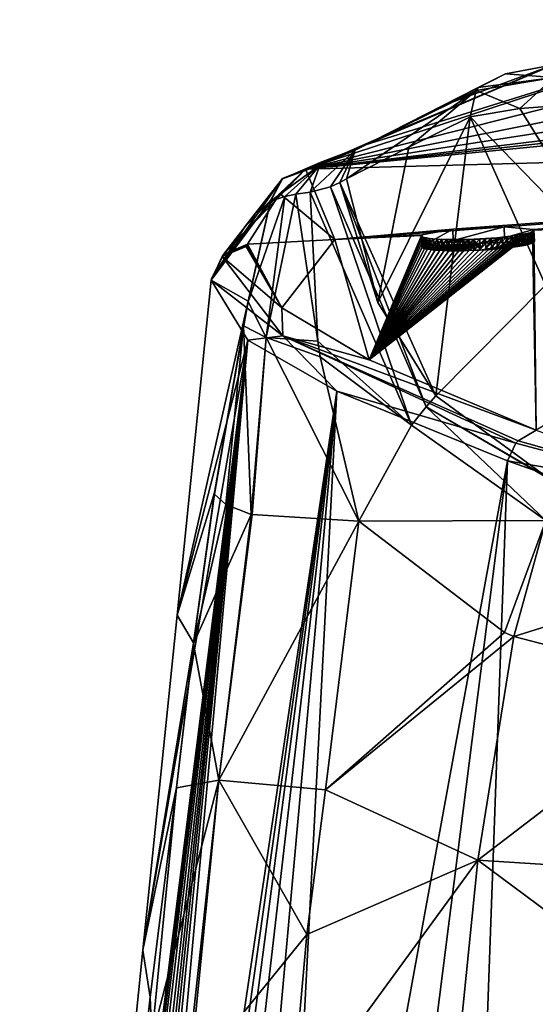
# Model space of a CAD drawing. Units: millimetres. Extents: x -24 to 24, y 2 to 134.
# Drawn here: x -24 to -17, y 121 to 134 of the extents above; entities that cross this region are included whole.
import ezdxf

# ---------------------------------------------------------------- set-up
doc = ezdxf.new("R2010")
doc.units = ezdxf.units.MM
doc.header["$LTSCALE"] = 65.185185
for name, color, linetype in [('101', 7, 'CONTINUOUS'), ('102', 7, 'CONTINUOUS'), ('105', 7, 'CONTINUOUS'), ('108', 7, 'CONTINUOUS'), ('109', 7, 'CONTINUOUS'), ('110', 7, 'CONTINUOUS'), ('111', 7, 'CONTINUOUS'), ('112', 7, 'CONTINUOUS'), ('113', 7, 'CONTINUOUS'), ('122', 7, 'CONTINUOUS'), ('123', 7, 'CONTINUOUS'), ('124', 7, 'CONTINUOUS'), ('125', 7, 'CONTINUOUS'), ('44', 7, 'CONTINUOUS'), ('45', 7, 'CONTINUOUS'), ('52', 7, 'CONTINUOUS'), ('53', 7, 'CONTINUOUS'), ('57', 7, 'CONTINUOUS'), ('60', 7, 'CONTINUOUS'), ('61', 7, 'CONTINUOUS'), ('62', 7, 'CONTINUOUS'), ('63', 7, 'CONTINUOUS'), ('64', 7, 'CONTINUOUS'), ('65', 7, 'CONTINUOUS'), ('88', 7, 'CONTINUOUS'), ('89', 7, 'CONTINUOUS'), ('90', 7, 'CONTINUOUS'), ('91', 7, 'CONTINUOUS')]:
    doc.layers.add(name, color=color, linetype=linetype)

msp = doc.modelspace()

# ---------------------------------------------------------------- linework, layer by layer
at = {"layer": '101', "linetype": 'Continuous'}
for points in [[(-21.058, 130.721, 32.051), (-20.76, 132.07, 34.523), (-21.058, 130.731, 31.995), (-21.058, 130.721, 32.051)], [(-20.76, 132.07, 34.523), (-21.058, 130.721, 32.051), (-20.759, 132.064, 34.576), (-20.76, 132.07, 34.523)], [(-21.121, 130.403, 31.553), (-21.058, 130.731, 31.995), (-21.505, 128.18, 28.804), (-21.121, 130.403, 31.553)], [(-21.121, 130.403, 31.553), (-21.058, 130.721, 32.051), (-21.058, 130.731, 31.995), (-21.121, 130.403, 31.553)], [(-21.507, 128.157, 28.829), (-21.121, 130.403, 31.553), (-21.505, 128.18, 28.804), (-21.507, 128.157, 28.829)]]:
    msp.add_3dface(points, dxfattribs=at)
at = {"layer": '102', "linetype": 'Continuous'}
for points in [[(-21.785, 126.165, 27.271), (-21.507, 128.157, 28.829), (-21.784, 126.178, 27.25), (-21.785, 126.165, 27.271)], [(-21.784, 126.178, 27.25), (-21.507, 128.157, 28.829), (-21.505, 128.18, 28.804), (-21.784, 126.178, 27.25)], [(-21.785, 126.165, 27.271), (-21.784, 126.178, 27.25), (-22.012, 124.25, 26.293), (-21.785, 126.165, 27.271)], [(-22.012, 124.245, 26.307), (-21.785, 126.165, 27.271), (-22.012, 124.25, 26.293), (-22.012, 124.245, 26.307)], [(-22.338, 120.915, 25.542), (-22.012, 124.245, 26.307), (-22.012, 124.25, 26.293), (-22.338, 120.915, 25.542)]]:
    msp.add_3dface(points, dxfattribs=at)
at = {"layer": '105', "linetype": 'Continuous'}
for points in [[(-20.601, 132.36, 34.561), (-20.292, 132.49, 34.543), (-20.6, 132.362, 34.511), (-20.601, 132.36, 34.561)], [(-20.292, 132.49, 34.543), (-20.294, 132.488, 34.498), (-20.6, 132.362, 34.511), (-20.292, 132.49, 34.543)], [(-20.76, 132.07, 34.523), (-20.601, 132.36, 34.561), (-20.6, 132.362, 34.511), (-20.76, 132.07, 34.523)], [(-20.601, 132.36, 34.561), (-20.76, 132.07, 34.523), (-20.759, 132.064, 34.576), (-20.601, 132.36, 34.561)]]:
    msp.add_3dface(points, dxfattribs=at)
at = {"layer": '108', "linetype": 'Continuous'}
for points in [[(-17.256, 131.683, 18.667), (-12.363, 131.875, 18.648), (-17.251, 131.674, 18.576), (-17.256, 131.683, 18.667)], [(-12.363, 131.875, 18.648), (-17.222, 129.013, 4.076), (-17.251, 131.674, 18.576), (-12.363, 131.875, 18.648)], [(-18.742, 131.612, 18.674), (-18.749, 131.603, 18.583), (-19.904, 131.552, 18.68), (-18.742, 131.612, 18.674)], [(-19.904, 131.552, 18.68), (-18.749, 131.603, 18.583), (-19.445, 129.949, 8.372), (-19.904, 131.552, 18.68)], [(-17.268, 131.656, 18.402), (-17.222, 129.013, 4.076), (-19.445, 129.949, 8.372), (-17.268, 131.656, 18.402)], [(-17.292, 131.646, 18.319), (-17.268, 131.656, 18.402), (-19.445, 129.949, 8.372), (-17.292, 131.646, 18.319)], [(-17.325, 131.636, 18.236), (-17.292, 131.646, 18.319), (-19.445, 129.949, 8.372), (-17.325, 131.636, 18.236)], [(-17.367, 131.626, 18.158), (-17.325, 131.636, 18.236), (-19.445, 129.949, 8.372), (-17.367, 131.626, 18.158)], [(-17.416, 131.617, 18.088), (-17.367, 131.626, 18.158), (-19.445, 129.949, 8.372), (-17.416, 131.617, 18.088)], [(-17.473, 131.607, 18.023), (-17.416, 131.617, 18.088), (-19.445, 129.949, 8.372), (-17.473, 131.607, 18.023)], [(-17.536, 131.598, 17.965), (-17.473, 131.607, 18.023), (-19.445, 129.949, 8.372), (-17.536, 131.598, 17.965)], [(-18.749, 131.603, 18.583), (-18.747, 131.594, 18.495), (-19.445, 129.949, 8.372), (-18.749, 131.603, 18.583)], [(-17.605, 131.589, 17.915), (-17.536, 131.598, 17.965), (-19.445, 129.949, 8.372), (-17.605, 131.589, 17.915)], [(-18.747, 131.594, 18.495), (-18.735, 131.586, 18.41), (-19.445, 129.949, 8.372), (-18.747, 131.594, 18.495)], [(-17.673, 131.582, 17.877), (-17.605, 131.589, 17.915), (-19.445, 129.949, 8.372), (-17.673, 131.582, 17.877)], [(-18.735, 131.586, 18.41), (-18.714, 131.578, 18.326), (-19.445, 129.949, 8.372), (-18.735, 131.586, 18.41)], [(-17.747, 131.575, 17.845), (-17.673, 131.582, 17.877), (-19.445, 129.949, 8.372), (-17.747, 131.575, 17.845)], [(-18.714, 131.578, 18.326), (-18.682, 131.572, 18.244), (-19.445, 129.949, 8.372), (-18.714, 131.578, 18.326)], [(-17.822, 131.569, 17.821), (-17.747, 131.575, 17.845), (-19.445, 129.949, 8.372), (-17.822, 131.569, 17.821)], [(-18.682, 131.572, 18.244), (-18.643, 131.565, 18.166), (-19.445, 129.949, 8.372), (-18.682, 131.572, 18.244)], [(-17.897, 131.564, 17.805), (-17.822, 131.569, 17.821), (-19.445, 129.949, 8.372), (-17.897, 131.564, 17.805)], [(-18.643, 131.565, 18.166), (-18.596, 131.56, 18.095), (-19.445, 129.949, 8.372), (-18.643, 131.565, 18.166)], [(-17.973, 131.559, 17.798), (-17.897, 131.564, 17.805), (-19.445, 129.949, 8.372), (-17.973, 131.559, 17.798)], [(-18.596, 131.56, 18.095), (-18.541, 131.556, 18.03), (-19.445, 129.949, 8.372), (-18.596, 131.56, 18.095)], [(-18.05, 131.556, 17.799), (-17.973, 131.559, 17.798), (-19.445, 129.949, 8.372), (-18.05, 131.556, 17.799)], [(-17.255, 131.665, 18.488), (-17.222, 129.013, 4.076), (-17.268, 131.656, 18.402), (-17.255, 131.665, 18.488)], [(-17.251, 131.674, 18.576), (-17.222, 129.013, 4.076), (-17.255, 131.665, 18.488), (-17.251, 131.674, 18.576)], [(-21.082, 131.46, 18.404), (-21.074, 131.475, 18.545), (-20.607, 130.642, 12.239), (-21.082, 131.46, 18.404)], [(-21.074, 131.475, 18.545), (-21.066, 131.489, 18.686), (-20.607, 130.642, 12.239), (-21.074, 131.475, 18.545)], [(-21.066, 131.489, 18.686), (-19.904, 131.552, 18.68), (-20.607, 130.642, 12.239), (-21.066, 131.489, 18.686)], [(-20.607, 130.642, 12.239), (-19.904, 131.552, 18.68), (-19.445, 129.949, 8.372), (-20.607, 130.642, 12.239)], [(-18.125, 131.553, 17.807), (-18.05, 131.556, 17.799), (-19.445, 129.949, 8.372), (-18.125, 131.553, 17.807)], [(-18.541, 131.556, 18.03), (-18.48, 131.553, 17.972), (-19.445, 129.949, 8.372), (-18.541, 131.556, 18.03)], [(-18.2, 131.551, 17.824), (-18.125, 131.553, 17.807), (-19.445, 129.949, 8.372), (-18.2, 131.551, 17.824)], [(-18.48, 131.553, 17.972), (-18.413, 131.551, 17.922), (-19.445, 129.949, 8.372), (-18.48, 131.553, 17.972)], [(-18.274, 131.55, 17.85), (-18.2, 131.551, 17.824), (-19.445, 129.949, 8.372), (-18.274, 131.55, 17.85)], [(-18.413, 131.551, 17.922), (-18.346, 131.55, 17.882), (-19.445, 129.949, 8.372), (-18.413, 131.551, 17.922)], [(-18.346, 131.55, 17.882), (-18.274, 131.55, 17.85), (-19.445, 129.949, 8.372), (-18.346, 131.55, 17.882)]]:
    msp.add_3dface(points, dxfattribs=at)
at = {"layer": '109', "linetype": 'Continuous'}
for points in [[(-20.294, 132.488, 34.498), (0, 133.037, 34.466), (-19.904, 131.552, 18.68), (-20.294, 132.488, 34.498)], [(-19.904, 131.552, 18.68), (0, 133.037, 34.466), (-18.332, 131.689, 19.252), (-19.904, 131.552, 18.68)], [(-18.332, 131.689, 19.252), (0, 133.037, 34.466), (-17.648, 131.721, 19.246), (-18.332, 131.689, 19.252)], [(0, 133.037, 34.466), (-17.256, 131.683, 18.667), (-17.648, 131.721, 19.246), (0, 133.037, 34.466)], [(0, 133.037, 34.466), (-12.363, 131.875, 18.648), (-17.256, 131.683, 18.667), (0, 133.037, 34.466)], [(-20.294, 132.488, 34.498), (-19.904, 131.552, 18.68), (-20.633, 132.164, 26.963), (-20.294, 132.488, 34.498)], [(-19.904, 131.552, 18.68), (-21.066, 131.489, 18.686), (-20.633, 132.164, 26.963), (-19.904, 131.552, 18.68)], [(-18.742, 131.612, 18.674), (-19.904, 131.552, 18.68), (-18.332, 131.689, 19.252), (-18.742, 131.612, 18.674)]]:
    msp.add_3dface(points, dxfattribs=at)
at = {"layer": '110', "linetype": 'Continuous'}
for points in [[(-17.222, 129.013, 4.076), (-14.799, 128.119, 0.944), (-17.462, 128.871, 3.952), (-17.222, 129.013, 4.076)], [(-14.799, 128.119, 0.944), (-17.604, 128.601, 3.922), (-17.491, 128.837, 3.941), (-14.799, 128.119, 0.944)], [(-17.462, 128.871, 3.952), (-14.799, 128.119, 0.944), (-17.491, 128.837, 3.941), (-17.462, 128.871, 3.952)], [(-15.129, 127.722, 0.767), (-17.604, 128.601, 3.922), (-14.799, 128.119, 0.944), (-15.129, 127.722, 0.767)]]:
    msp.add_3dface(points, dxfattribs=at)
at = {"layer": '111', "linetype": 'Continuous'}
for points in [[(-21.082, 131.46, 18.404), (-20.607, 130.642, 12.239), (-21.401, 131.323, 18.437), (-21.082, 131.46, 18.404)], [(-20.595, 130.267, 10.847), (-21.551, 131.011, 18.478), (-21.401, 131.323, 18.437), (-20.595, 130.267, 10.847)], [(-20.607, 130.642, 12.239), (-20.595, 130.267, 10.847), (-21.401, 131.323, 18.437), (-20.607, 130.642, 12.239)], [(-21.063, 130.212, 12.212), (-21.551, 131.011, 18.478), (-20.595, 130.267, 10.847), (-21.063, 130.212, 12.212)], [(-20.607, 130.642, 12.239), (-19.445, 129.949, 8.372), (-20.595, 130.267, 10.847), (-20.607, 130.642, 12.239)], [(-19.876, 129.529, 8.284), (-21.063, 130.212, 12.212), (-20.595, 130.267, 10.847), (-19.876, 129.529, 8.284)], [(-17.491, 128.837, 3.941), (-19.876, 129.529, 8.284), (-20.595, 130.267, 10.847), (-17.491, 128.837, 3.941)], [(-19.445, 129.949, 8.372), (-17.222, 129.013, 4.076), (-20.595, 130.267, 10.847), (-19.445, 129.949, 8.372)], [(-17.222, 129.013, 4.076), (-17.462, 128.871, 3.952), (-20.595, 130.267, 10.847), (-17.222, 129.013, 4.076)], [(-17.462, 128.871, 3.952), (-17.491, 128.837, 3.941), (-20.595, 130.267, 10.847), (-17.462, 128.871, 3.952)], [(-17.604, 128.601, 3.922), (-19.876, 129.529, 8.284), (-17.491, 128.837, 3.941), (-17.604, 128.601, 3.922)]]:
    msp.add_3dface(points, dxfattribs=at)
at = {"layer": '112', "linetype": 'Continuous'}
for points in [[(-21.066, 131.489, 18.686), (-21.074, 131.475, 18.545), (-21.401, 131.323, 18.437), (-21.066, 131.489, 18.686)], [(-21.066, 131.489, 18.686), (-21.401, 131.323, 18.437), (-21.385, 131.352, 18.718), (-21.066, 131.489, 18.686)], [(-21.074, 131.475, 18.545), (-21.082, 131.46, 18.404), (-21.401, 131.323, 18.437), (-21.074, 131.475, 18.545)], [(-21.551, 131.011, 18.478), (-21.543, 131.025, 18.618), (-21.385, 131.352, 18.718), (-21.551, 131.011, 18.478)], [(-21.401, 131.323, 18.437), (-21.551, 131.011, 18.478), (-21.385, 131.352, 18.718), (-21.401, 131.323, 18.437)], [(-21.543, 131.025, 18.618), (-21.535, 131.04, 18.758), (-21.385, 131.352, 18.718), (-21.543, 131.025, 18.618)]]:
    msp.add_3dface(points, dxfattribs=at)
at = {"layer": '113', "linetype": 'Continuous'}
for points in [[(-20.6, 132.362, 34.511), (-20.294, 132.488, 34.498), (-21.385, 131.352, 18.718), (-20.6, 132.362, 34.511)], [(-20.294, 132.488, 34.498), (-20.633, 132.164, 26.963), (-21.385, 131.352, 18.718), (-20.294, 132.488, 34.498)], [(-21.535, 131.04, 18.758), (-21.102, 131.722, 27.013), (-20.6, 132.362, 34.511), (-21.535, 131.04, 18.758)], [(-21.535, 131.04, 18.758), (-20.6, 132.362, 34.511), (-21.385, 131.352, 18.718), (-21.535, 131.04, 18.758)], [(-21.102, 131.722, 27.013), (-20.76, 132.07, 34.523), (-20.6, 132.362, 34.511), (-21.102, 131.722, 27.013)], [(-20.633, 132.164, 26.963), (-21.066, 131.489, 18.686), (-21.385, 131.352, 18.718), (-20.633, 132.164, 26.963)]]:
    msp.add_3dface(points, dxfattribs=at)
at = {"layer": '122', "color": 1, "linetype": 'Continuous'}
for points in [[(-18.749, 131.603, 18.583), (-18.742, 131.612, 18.674), (-18.742, 131.454, 18.598), (-18.749, 131.603, 18.583)], [(-18.747, 131.594, 18.495), (-18.749, 131.603, 18.583), (-18.739, 131.445, 18.51), (-18.747, 131.594, 18.495)], [(-18.739, 131.445, 18.51), (-18.749, 131.603, 18.583), (-18.742, 131.454, 18.598), (-18.739, 131.445, 18.51)], [(-18.735, 131.586, 18.41), (-18.747, 131.594, 18.495), (-18.728, 131.437, 18.425), (-18.735, 131.586, 18.41)], [(-18.728, 131.437, 18.425), (-18.747, 131.594, 18.495), (-18.739, 131.445, 18.51), (-18.728, 131.437, 18.425)], [(-18.742, 131.612, 18.674), (-18.734, 131.463, 18.689), (-18.742, 131.454, 18.598), (-18.742, 131.612, 18.674)], [(-18.714, 131.578, 18.326), (-18.735, 131.586, 18.41), (-18.706, 131.429, 18.341), (-18.714, 131.578, 18.326)], [(-18.706, 131.429, 18.341), (-18.735, 131.586, 18.41), (-18.728, 131.437, 18.425), (-18.706, 131.429, 18.341)], [(-18.682, 131.572, 18.244), (-18.714, 131.578, 18.326), (-18.675, 131.423, 18.259), (-18.682, 131.572, 18.244)], [(-18.675, 131.423, 18.259), (-18.714, 131.578, 18.326), (-18.706, 131.429, 18.341), (-18.675, 131.423, 18.259)], [(-18.643, 131.565, 18.166), (-18.682, 131.572, 18.244), (-18.635, 131.416, 18.182), (-18.643, 131.565, 18.166)], [(-18.635, 131.416, 18.182), (-18.682, 131.572, 18.244), (-18.675, 131.423, 18.259), (-18.635, 131.416, 18.182)], [(-18.596, 131.56, 18.095), (-18.643, 131.565, 18.166), (-18.589, 131.411, 18.111), (-18.596, 131.56, 18.095)], [(-18.589, 131.411, 18.111), (-18.643, 131.565, 18.166), (-18.635, 131.416, 18.182), (-18.589, 131.411, 18.111)], [(-18.541, 131.556, 18.03), (-18.596, 131.56, 18.095), (-18.534, 131.407, 18.046), (-18.541, 131.556, 18.03)], [(-18.534, 131.407, 18.046), (-18.596, 131.56, 18.095), (-18.589, 131.411, 18.111), (-18.534, 131.407, 18.046)], [(-17.973, 131.559, 17.798), (-18.05, 131.556, 17.799), (-17.966, 131.41, 17.814), (-17.973, 131.559, 17.798)], [(-17.897, 131.564, 17.805), (-17.973, 131.559, 17.798), (-17.966, 131.41, 17.814), (-17.897, 131.564, 17.805)], [(-17.89, 131.415, 17.821), (-17.897, 131.564, 17.805), (-17.966, 131.41, 17.814), (-17.89, 131.415, 17.821)], [(-17.822, 131.569, 17.821), (-17.897, 131.564, 17.805), (-17.89, 131.415, 17.821), (-17.822, 131.569, 17.821)], [(-17.815, 131.42, 17.837), (-17.822, 131.569, 17.821), (-17.89, 131.415, 17.821), (-17.815, 131.42, 17.837)], [(-17.747, 131.575, 17.845), (-17.822, 131.569, 17.821), (-17.815, 131.42, 17.837), (-17.747, 131.575, 17.845)], [(-17.739, 131.426, 17.861), (-17.747, 131.575, 17.845), (-17.815, 131.42, 17.837), (-17.739, 131.426, 17.861)], [(-17.673, 131.582, 17.877), (-17.747, 131.575, 17.845), (-17.739, 131.426, 17.861), (-17.673, 131.582, 17.877)], [(-17.666, 131.433, 17.893), (-17.673, 131.582, 17.877), (-17.739, 131.426, 17.861), (-17.666, 131.433, 17.893)], [(-17.605, 131.589, 17.915), (-17.673, 131.582, 17.877), (-17.666, 131.433, 17.893), (-17.605, 131.589, 17.915)], [(-17.598, 131.44, 17.931), (-17.605, 131.589, 17.915), (-17.666, 131.433, 17.893), (-17.598, 131.44, 17.931)], [(-17.536, 131.598, 17.965), (-17.605, 131.589, 17.915), (-17.598, 131.44, 17.931), (-17.536, 131.598, 17.965)], [(-17.529, 131.449, 17.981), (-17.536, 131.598, 17.965), (-17.598, 131.44, 17.931), (-17.529, 131.449, 17.981)], [(-17.473, 131.607, 18.023), (-17.536, 131.598, 17.965), (-17.529, 131.449, 17.981), (-17.473, 131.607, 18.023)], [(-17.466, 131.458, 18.039), (-17.473, 131.607, 18.023), (-17.529, 131.449, 17.981), (-17.466, 131.458, 18.039)], [(-17.416, 131.617, 18.088), (-17.473, 131.607, 18.023), (-17.466, 131.458, 18.039), (-17.416, 131.617, 18.088)], [(-17.409, 131.468, 18.103), (-17.416, 131.617, 18.088), (-17.466, 131.458, 18.039), (-17.409, 131.468, 18.103)], [(-17.367, 131.626, 18.158), (-17.416, 131.617, 18.088), (-17.409, 131.468, 18.103), (-17.367, 131.626, 18.158)], [(-17.36, 131.477, 18.174), (-17.367, 131.626, 18.158), (-17.409, 131.468, 18.103), (-17.36, 131.477, 18.174)], [(-17.325, 131.636, 18.236), (-17.367, 131.626, 18.158), (-17.36, 131.477, 18.174), (-17.325, 131.636, 18.236)], [(-17.318, 131.487, 18.252), (-17.325, 131.636, 18.236), (-17.36, 131.477, 18.174), (-17.318, 131.487, 18.252)], [(-17.292, 131.646, 18.319), (-17.325, 131.636, 18.236), (-17.318, 131.487, 18.252), (-17.292, 131.646, 18.319)], [(-17.285, 131.497, 18.334), (-17.292, 131.646, 18.319), (-17.318, 131.487, 18.252), (-17.285, 131.497, 18.334)], [(-17.268, 131.656, 18.402), (-17.292, 131.646, 18.319), (-17.285, 131.497, 18.334), (-17.268, 131.656, 18.402)], [(-17.261, 131.507, 18.418), (-17.268, 131.656, 18.402), (-17.285, 131.497, 18.334), (-17.261, 131.507, 18.418)], [(-17.255, 131.665, 18.488), (-17.268, 131.656, 18.402), (-17.261, 131.507, 18.418), (-17.255, 131.665, 18.488)], [(-17.248, 131.516, 18.503), (-17.255, 131.665, 18.488), (-17.261, 131.507, 18.418), (-17.248, 131.516, 18.503)], [(-17.256, 131.683, 18.667), (-17.251, 131.674, 18.576), (-17.249, 131.534, 18.682), (-17.256, 131.683, 18.667)], [(-17.251, 131.674, 18.576), (-17.255, 131.665, 18.488), (-17.248, 131.516, 18.503), (-17.251, 131.674, 18.576)], [(-17.249, 131.534, 18.682), (-17.251, 131.674, 18.576), (-17.244, 131.525, 18.591), (-17.249, 131.534, 18.682)], [(-17.244, 131.525, 18.591), (-17.251, 131.674, 18.576), (-17.248, 131.516, 18.503), (-17.244, 131.525, 18.591)], [(-18.48, 131.553, 17.972), (-18.541, 131.556, 18.03), (-18.473, 131.404, 17.988), (-18.48, 131.553, 17.972)], [(-18.473, 131.404, 17.988), (-18.541, 131.556, 18.03), (-18.534, 131.407, 18.046), (-18.473, 131.404, 17.988)], [(-18.413, 131.551, 17.922), (-18.48, 131.553, 17.972), (-18.406, 131.402, 17.938), (-18.413, 131.551, 17.922)], [(-18.406, 131.402, 17.938), (-18.48, 131.553, 17.972), (-18.473, 131.404, 17.988), (-18.406, 131.402, 17.938)], [(-18.346, 131.55, 17.882), (-18.413, 131.551, 17.922), (-18.339, 131.401, 17.899), (-18.346, 131.55, 17.882)], [(-18.339, 131.401, 17.899), (-18.413, 131.551, 17.922), (-18.406, 131.402, 17.938), (-18.339, 131.401, 17.899)], [(-18.274, 131.55, 17.85), (-18.346, 131.55, 17.882), (-18.267, 131.401, 17.866), (-18.274, 131.55, 17.85)], [(-18.267, 131.401, 17.866), (-18.346, 131.55, 17.882), (-18.339, 131.401, 17.899), (-18.267, 131.401, 17.866)], [(-18.2, 131.551, 17.824), (-18.274, 131.55, 17.85), (-18.192, 131.402, 17.84), (-18.2, 131.551, 17.824)], [(-18.192, 131.402, 17.84), (-18.274, 131.55, 17.85), (-18.267, 131.401, 17.866), (-18.192, 131.402, 17.84)], [(-18.125, 131.553, 17.807), (-18.2, 131.551, 17.824), (-18.118, 131.404, 17.823), (-18.125, 131.553, 17.807)], [(-18.118, 131.404, 17.823), (-18.2, 131.551, 17.824), (-18.192, 131.402, 17.84), (-18.118, 131.404, 17.823)], [(-18.05, 131.556, 17.799), (-18.125, 131.553, 17.807), (-18.042, 131.407, 17.815), (-18.05, 131.556, 17.799)], [(-18.042, 131.407, 17.815), (-18.125, 131.553, 17.807), (-18.118, 131.404, 17.823), (-18.042, 131.407, 17.815)], [(-17.966, 131.41, 17.814), (-18.05, 131.556, 17.799), (-18.042, 131.407, 17.815), (-17.966, 131.41, 17.814)]]:
    msp.add_3dface(points, dxfattribs=at)
at = {"layer": '123', "color": 1, "linetype": 'Continuous'}
for points in [[(-18.742, 131.612, 18.674), (-18.332, 131.689, 19.252), (-18.734, 131.463, 18.689), (-18.742, 131.612, 18.674)], [(-18.734, 131.463, 18.689), (-18.332, 131.689, 19.252), (-18.325, 131.539, 19.266), (-18.734, 131.463, 18.689)], [(-18.332, 131.689, 19.252), (-17.648, 131.721, 19.246), (-18.325, 131.539, 19.266), (-18.332, 131.689, 19.252)], [(-18.325, 131.539, 19.266), (-17.648, 131.721, 19.246), (-17.641, 131.572, 19.261), (-18.325, 131.539, 19.266)], [(-17.648, 131.721, 19.246), (-17.256, 131.683, 18.667), (-17.641, 131.572, 19.261), (-17.648, 131.721, 19.246)], [(-17.256, 131.683, 18.667), (-17.249, 131.534, 18.682), (-17.641, 131.572, 19.261), (-17.256, 131.683, 18.667)]]:
    msp.add_3dface(points, dxfattribs=at)
at = {"layer": '124', "color": 1, "linetype": 'Continuous'}
for points in [[(-18.734, 131.463, 18.689), (-18.739, 131.445, 18.51), (-18.742, 131.454, 18.598), (-18.734, 131.463, 18.689)], [(-18.734, 131.463, 18.689), (-18.728, 131.437, 18.425), (-18.739, 131.445, 18.51), (-18.734, 131.463, 18.689)], [(-18.728, 131.437, 18.425), (-18.734, 131.463, 18.689), (-17.992, 131.499, 18.685), (-18.728, 131.437, 18.425)], [(-18.706, 131.429, 18.341), (-18.728, 131.437, 18.425), (-17.992, 131.499, 18.685), (-18.706, 131.429, 18.341)], [(-18.675, 131.423, 18.259), (-18.706, 131.429, 18.341), (-17.992, 131.499, 18.685), (-18.675, 131.423, 18.259)], [(-18.635, 131.416, 18.182), (-18.675, 131.423, 18.259), (-17.992, 131.499, 18.685), (-18.635, 131.416, 18.182)], [(-18.589, 131.411, 18.111), (-18.635, 131.416, 18.182), (-17.992, 131.499, 18.685), (-18.589, 131.411, 18.111)], [(-18.534, 131.407, 18.046), (-18.589, 131.411, 18.111), (-17.992, 131.499, 18.685), (-18.534, 131.407, 18.046)], [(-18.473, 131.404, 17.988), (-18.534, 131.407, 18.046), (-17.992, 131.499, 18.685), (-18.473, 131.404, 17.988)], [(-18.406, 131.402, 17.938), (-18.473, 131.404, 17.988), (-17.992, 131.499, 18.685), (-18.406, 131.402, 17.938)], [(-18.339, 131.401, 17.899), (-18.406, 131.402, 17.938), (-17.992, 131.499, 18.685), (-18.339, 131.401, 17.899)], [(-18.267, 131.401, 17.866), (-18.339, 131.401, 17.899), (-17.992, 131.499, 18.685), (-18.267, 131.401, 17.866)], [(-18.192, 131.402, 17.84), (-18.267, 131.401, 17.866), (-17.992, 131.499, 18.685), (-18.192, 131.402, 17.84)], [(-18.118, 131.404, 17.823), (-18.192, 131.402, 17.84), (-17.992, 131.499, 18.685), (-18.118, 131.404, 17.823)], [(-18.042, 131.407, 17.815), (-18.118, 131.404, 17.823), (-17.992, 131.499, 18.685), (-18.042, 131.407, 17.815)], [(-17.966, 131.41, 17.814), (-18.042, 131.407, 17.815), (-17.992, 131.499, 18.685), (-17.966, 131.41, 17.814)], [(-17.249, 131.534, 18.682), (-17.966, 131.41, 17.814), (-17.992, 131.499, 18.685), (-17.249, 131.534, 18.682)], [(-17.249, 131.534, 18.682), (-17.89, 131.415, 17.821), (-17.966, 131.41, 17.814), (-17.249, 131.534, 18.682)], [(-17.249, 131.534, 18.682), (-17.815, 131.42, 17.837), (-17.89, 131.415, 17.821), (-17.249, 131.534, 18.682)], [(-17.249, 131.534, 18.682), (-17.739, 131.426, 17.861), (-17.815, 131.42, 17.837), (-17.249, 131.534, 18.682)], [(-17.249, 131.534, 18.682), (-17.666, 131.433, 17.893), (-17.739, 131.426, 17.861), (-17.249, 131.534, 18.682)], [(-17.249, 131.534, 18.682), (-17.598, 131.44, 17.931), (-17.666, 131.433, 17.893), (-17.249, 131.534, 18.682)], [(-17.249, 131.534, 18.682), (-17.529, 131.449, 17.981), (-17.598, 131.44, 17.931), (-17.249, 131.534, 18.682)], [(-17.249, 131.534, 18.682), (-17.466, 131.458, 18.039), (-17.529, 131.449, 17.981), (-17.249, 131.534, 18.682)], [(-17.249, 131.534, 18.682), (-17.409, 131.468, 18.103), (-17.466, 131.458, 18.039), (-17.249, 131.534, 18.682)], [(-17.249, 131.534, 18.682), (-17.36, 131.477, 18.174), (-17.409, 131.468, 18.103), (-17.249, 131.534, 18.682)], [(-17.249, 131.534, 18.682), (-17.318, 131.487, 18.252), (-17.36, 131.477, 18.174), (-17.249, 131.534, 18.682)], [(-17.249, 131.534, 18.682), (-17.285, 131.497, 18.334), (-17.318, 131.487, 18.252), (-17.249, 131.534, 18.682)], [(-17.249, 131.534, 18.682), (-17.261, 131.507, 18.418), (-17.285, 131.497, 18.334), (-17.249, 131.534, 18.682)], [(-17.249, 131.534, 18.682), (-17.248, 131.516, 18.503), (-17.261, 131.507, 18.418), (-17.249, 131.534, 18.682)], [(-17.249, 131.534, 18.682), (-17.244, 131.525, 18.591), (-17.248, 131.516, 18.503), (-17.249, 131.534, 18.682)]]:
    msp.add_3dface(points, dxfattribs=at)
at = {"layer": '125', "color": 1, "linetype": 'Continuous'}
for points in [[(-18.325, 131.539, 19.266), (-17.641, 131.572, 19.261), (-17.992, 131.499, 18.685), (-18.325, 131.539, 19.266)], [(-17.641, 131.572, 19.261), (-17.249, 131.534, 18.682), (-17.992, 131.499, 18.685), (-17.641, 131.572, 19.261)], [(-18.734, 131.463, 18.689), (-18.325, 131.539, 19.266), (-17.992, 131.499, 18.685), (-18.734, 131.463, 18.689)]]:
    msp.add_3dface(points, dxfattribs=at)
at = {"layer": '44', "linetype": 'Continuous'}
for points in [[(-21.551, 131.011, 18.478), (-21.063, 130.212, 12.212), (-22.004, 126.547, 17.851), (-21.551, 131.011, 18.478)], [(-24.095, 105.992, 14.962), (-21.063, 130.212, 12.212), (-24.099, 106.089, 14.27), (-24.095, 105.992, 14.962)], [(-24.099, 106.089, 14.27), (-21.063, 130.212, 12.212), (-24.083, 106.174, 13.669), (-24.099, 106.089, 14.27)], [(-22.458, 122.084, 17.223), (-21.063, 130.212, 12.212), (-24.095, 105.992, 14.962), (-22.458, 122.084, 17.223)], [(-24.083, 106.174, 13.669), (-21.063, 130.212, 12.212), (-24.049, 106.258, 13.071), (-24.083, 106.174, 13.669)], [(-24.049, 106.258, 13.071), (-21.063, 130.212, 12.212), (-23.994, 106.368, 12.462), (-24.049, 106.258, 13.071)], [(-23.994, 106.368, 12.462), (-21.063, 130.212, 12.212), (-23.913, 106.522, 11.841), (-23.994, 106.368, 12.462)], [(-23.913, 106.522, 11.841), (-21.063, 130.212, 12.212), (-23.79, 106.75, 11.134), (-23.913, 106.522, 11.841)], [(-23.79, 106.75, 11.134), (-21.063, 130.212, 12.212), (-23.642, 107.022, 10.464), (-23.79, 106.75, 11.134)], [(-23.642, 107.022, 10.464), (-21.063, 130.212, 12.212), (-23.513, 107.26, 9.971), (-23.642, 107.022, 10.464)], [(-23.513, 107.26, 9.971), (-21.063, 130.212, 12.212), (-23.401, 107.469, 9.589), (-23.513, 107.26, 9.971)], [(-23.401, 107.469, 9.589), (-21.063, 130.212, 12.212), (-23.274, 107.706, 9.197), (-23.401, 107.469, 9.589)], [(-23.274, 107.706, 9.197), (-21.063, 130.212, 12.212), (-23.084, 108.045, 8.663), (-23.274, 107.706, 9.197)], [(-21.063, 130.212, 12.212), (-19.876, 129.529, 8.284), (-23.084, 108.045, 8.663), (-21.063, 130.212, 12.212)], [(-22.004, 126.547, 17.851), (-21.063, 130.212, 12.212), (-22.458, 122.084, 17.223), (-22.004, 126.547, 17.851)], [(-23.084, 108.045, 8.663), (-19.876, 129.529, 8.284), (-22.863, 108.407, 8.095), (-23.084, 108.045, 8.663)], [(-22.863, 108.407, 8.095), (-19.876, 129.529, 8.284), (-22.599, 108.802, 7.473), (-22.863, 108.407, 8.095)], [(-22.599, 108.802, 7.473), (-19.876, 129.529, 8.284), (-22.207, 109.333, 6.637), (-22.599, 108.802, 7.473)], [(-22.207, 109.333, 6.637), (-19.876, 129.529, 8.284), (-21.641, 110.012, 5.569), (-22.207, 109.333, 6.637)], [(-21.641, 110.012, 5.569), (-19.876, 129.529, 8.284), (-20.846, 110.839, 4.268), (-21.641, 110.012, 5.569)], [(-19.876, 129.529, 8.284), (-17.604, 128.601, 3.922), (-20.846, 110.839, 4.268), (-19.876, 129.529, 8.284)], [(-20.846, 110.839, 4.268), (-17.604, 128.601, 3.922), (-19.731, 111.827, 2.713), (-20.846, 110.839, 4.268)], [(-19.731, 111.827, 2.713), (-17.604, 128.601, 3.922), (-18.166, 112.984, 0.893), (-19.731, 111.827, 2.713)], [(-17.604, 128.601, 3.922), (-15.129, 127.722, 0.767), (-18.166, 112.984, 0.893), (-17.604, 128.601, 3.922)], [(-18.166, 112.984, 0.893), (-15.129, 127.722, 0.767), (-15.89, 114.333, -1.231), (-18.166, 112.984, 0.893)]]:
    msp.add_3dface(points, dxfattribs=at)
at = {"layer": '45', "linetype": 'Continuous'}
for points in [[(-2.097, 134.473, 97.987), (0, 134.479, 98.007), (-20.294, 132.488, 34.498), (-2.097, 134.473, 97.987)], [(-20.294, 132.488, 34.498), (0, 134.479, 98.007), (0, 133.037, 34.466), (-20.294, 132.488, 34.498)], [(-4.016, 134.456, 97.932), (-2.097, 134.473, 97.987), (-20.294, 132.488, 34.498), (-4.016, 134.456, 97.932)], [(-8.138, 134.376, 97.332), (-4.016, 134.456, 97.932), (-20.294, 132.488, 34.498), (-8.138, 134.376, 97.332)], [(-11.339, 134.263, 96.03), (-8.138, 134.376, 97.332), (-20.294, 132.488, 34.498), (-11.339, 134.263, 96.03)], [(-13.789, 134.139, 94.181), (-11.339, 134.263, 96.03), (-20.294, 132.488, 34.498), (-13.789, 134.139, 94.181)], [(-15.66, 134.01, 91.754), (-13.789, 134.139, 94.181), (-20.294, 132.488, 34.498), (-15.66, 134.01, 91.754)], [(-19.492, 132.811, 46.827), (-15.66, 134.01, 91.754), (-20.294, 132.488, 34.498), (-19.492, 132.811, 46.827)], [(-16.989, 133.88, 88.58), (-15.66, 134.01, 91.754), (-19.492, 132.811, 46.827), (-16.989, 133.88, 88.58)], [(-19.275, 132.917, 50.992), (-16.989, 133.88, 88.58), (-19.492, 132.811, 46.827), (-19.275, 132.917, 50.992)], [(-19.275, 132.917, 50.992), (-18.445, 133.342, 67.912), (-16.989, 133.88, 88.58), (-19.275, 132.917, 50.992)], [(-17.631, 133.758, 84.481), (-16.989, 133.88, 88.58), (-18.445, 133.342, 67.912), (-17.631, 133.758, 84.481)], [(-19.761, 132.704, 42.758), (-19.492, 132.811, 46.827), (-20.294, 132.488, 34.498), (-19.761, 132.704, 42.758)], [(-20.097, 132.577, 37.948), (-19.761, 132.704, 42.758), (-20.294, 132.488, 34.498), (-20.097, 132.577, 37.948)], [(-20.292, 132.49, 34.543), (-20.097, 132.577, 37.948), (-20.294, 132.488, 34.498), (-20.292, 132.49, 34.543)]]:
    msp.add_3dface(points, dxfattribs=at)
at = {"layer": '52', "linetype": 'Continuous'}
for points in [[(-22.458, 122.084, 17.223), (-24.095, 105.992, 14.962), (-22.361, 121.457, 21.685), (-22.458, 122.084, 17.223)], [(-24.095, 105.992, 14.962), (-22.338, 120.915, 25.542), (-22.361, 121.457, 21.685), (-24.095, 105.992, 14.962)]]:
    msp.add_3dface(points, dxfattribs=at)
at = {"layer": '53', "linetype": 'Continuous'}
for points in [[(-18.558, 129.469, 51.094), (-18.102, 133.186, 84.518), (-19.329, 130.712, 51.065), (-18.558, 129.469, 51.094)], [(-19.329, 130.712, 51.065), (-18.102, 133.186, 84.518), (-18.916, 132.779, 67.949), (-19.329, 130.712, 51.065)], [(-17.095, 130.945, 84.569), (-18.102, 133.186, 84.518), (-18.558, 129.469, 51.094), (-17.095, 130.945, 84.569)], [(-19.745, 132.359, 51.028), (-19.329, 130.712, 51.065), (-18.916, 132.779, 67.949), (-19.745, 132.359, 51.028)], [(-17.037, 128.355, 51.119), (-17.095, 130.945, 84.569), (-18.558, 129.469, 51.094), (-17.037, 128.355, 51.119)]]:
    msp.add_3dface(points, dxfattribs=at)
at = {"layer": '57', "linetype": 'Continuous'}
for points in [[(-17.44, 133.296, 88.729), (-16.086, 131.108, 89.356), (-16.058, 133.4, 92.015), (-17.44, 133.296, 88.729)], [(-18.102, 133.186, 84.518), (-16.086, 131.108, 89.356), (-17.44, 133.296, 88.729), (-18.102, 133.186, 84.518)], [(-18.102, 133.186, 84.518), (-17.095, 130.945, 84.569), (-16.086, 131.108, 89.356), (-18.102, 133.186, 84.518)]]:
    msp.add_3dface(points, dxfattribs=at)
at = {"layer": '60', "linetype": 'Continuous'}
for points in [[(-21.058, 130.721, 32.051), (-20.818, 130.245, 35.797), (-20.567, 132.122, 37.99), (-21.058, 130.721, 32.051)], [(-20.759, 132.064, 34.576), (-21.058, 130.721, 32.051), (-20.567, 132.122, 37.99), (-20.759, 132.064, 34.576)], [(-20.818, 130.245, 35.797), (-20.129, 130.197, 40.724), (-20.422, 132.153, 40.182), (-20.818, 130.245, 35.797)], [(-20.567, 132.122, 37.99), (-20.818, 130.245, 35.797), (-20.422, 132.153, 40.182), (-20.567, 132.122, 37.99)], [(-20.129, 130.197, 40.724), (-20.233, 132.183, 42.806), (-20.422, 132.153, 40.182), (-20.129, 130.197, 40.724)], [(-21.121, 130.403, 31.553), (-20.818, 130.245, 35.797), (-21.058, 130.721, 32.051), (-21.121, 130.403, 31.553)], [(-21.355, 128.02, 31.028), (-21.121, 130.403, 31.553), (-21.507, 128.157, 28.829), (-21.355, 128.02, 31.028)], [(-21.016, 127.889, 33.392), (-21.121, 130.403, 31.553), (-21.355, 128.02, 31.028), (-21.016, 127.889, 33.392)], [(-20.818, 130.245, 35.797), (-21.121, 130.403, 31.553), (-21.016, 127.889, 33.392), (-20.818, 130.245, 35.797)], [(-21.003, 127.886, 33.463), (-20.818, 130.245, 35.797), (-21.016, 127.889, 33.392), (-21.003, 127.886, 33.463)], [(-19.583, 127.801, 38.824), (-20.818, 130.245, 35.797), (-21.003, 127.886, 33.463), (-19.583, 127.801, 38.824)], [(-20.129, 130.197, 40.724), (-20.818, 130.245, 35.797), (-20.097, 129.99, 40.53), (-20.129, 130.197, 40.724)], [(-20.097, 129.99, 40.53), (-20.818, 130.245, 35.797), (-19.583, 127.801, 38.824), (-20.097, 129.99, 40.53)]]:
    msp.add_3dface(points, dxfattribs=at)
at = {"layer": '61', "linetype": 'Continuous'}
for points in [[(-19.329, 130.712, 51.065), (-19.745, 132.359, 51.028), (-19.837, 132.309, 49.15), (-19.329, 130.712, 51.065)], [(-20.233, 132.183, 42.806), (-18.883, 129.079, 44.557), (-19.961, 132.254, 46.869), (-20.233, 132.183, 42.806)], [(-19.961, 132.254, 46.869), (-18.688, 129.323, 47.689), (-19.837, 132.309, 49.15), (-19.961, 132.254, 46.869)], [(-18.883, 129.079, 44.557), (-18.688, 129.323, 47.689), (-19.961, 132.254, 46.869), (-18.883, 129.079, 44.557)], [(-18.558, 129.469, 51.094), (-19.329, 130.712, 51.065), (-19.837, 132.309, 49.15), (-18.558, 129.469, 51.094)], [(-18.688, 129.323, 47.689), (-18.558, 129.469, 51.094), (-19.837, 132.309, 49.15), (-18.688, 129.323, 47.689)], [(-20.233, 132.183, 42.806), (-20.129, 130.197, 40.724), (-18.883, 129.079, 44.557), (-20.233, 132.183, 42.806)], [(-20.129, 130.197, 40.724), (-20.097, 129.99, 40.53), (-18.883, 129.079, 44.557), (-20.129, 130.197, 40.724)], [(-20.097, 129.99, 40.53), (-19.583, 127.801, 38.824), (-18.883, 129.079, 44.557), (-20.097, 129.99, 40.53)]]:
    msp.add_3dface(points, dxfattribs=at)
at = {"layer": '62', "linetype": 'Continuous'}
for points in [[(-17.037, 128.355, 51.119), (-18.558, 129.469, 51.094), (-18.688, 129.323, 47.689), (-17.037, 128.355, 51.119)], [(-18.688, 129.323, 47.689), (-18.883, 129.079, 44.557), (-17.093, 127.807, 45.949), (-18.688, 129.323, 47.689)], [(-16.995, 128.336, 51.119), (-17.037, 128.355, 51.119), (-18.688, 129.323, 47.689), (-16.995, 128.336, 51.119)], [(-16.995, 128.336, 51.119), (-18.688, 129.323, 47.689), (-17.093, 127.807, 45.949), (-16.995, 128.336, 51.119)], [(-18.883, 129.079, 44.557), (-19.583, 127.801, 38.824), (-17.093, 127.807, 45.949), (-18.883, 129.079, 44.557)], [(-17.093, 127.807, 45.949), (-19.583, 127.801, 38.824), (-17.642, 126.315, 40.797), (-17.093, 127.807, 45.949)], [(-17.519, 126.261, 40.889), (-17.093, 127.807, 45.949), (-17.642, 126.315, 40.797), (-17.519, 126.261, 40.889)], [(-14.863, 127.093, 45.933), (-17.093, 127.807, 45.949), (-17.519, 126.261, 40.889), (-14.863, 127.093, 45.933)], [(-14.969, 125.599, 42.304), (-14.863, 127.093, 45.933), (-17.519, 126.261, 40.889), (-14.969, 125.599, 42.304)]]:
    msp.add_3dface(points, dxfattribs=at)
at = {"layer": '63', "linetype": 'Continuous'}
for points in [[(-17.642, 126.315, 40.797), (-19.583, 127.801, 38.824), (-20.027, 124.22, 34.655), (-17.642, 126.315, 40.797)], [(-17.519, 126.261, 40.889), (-17.642, 126.315, 40.797), (-20.027, 124.22, 34.655), (-17.519, 126.261, 40.889)], [(-17.996, 123.283, 37.555), (-17.519, 126.261, 40.889), (-20.027, 124.22, 34.655), (-17.996, 123.283, 37.555)], [(-14.969, 125.599, 42.304), (-17.519, 126.261, 40.889), (-17.996, 123.283, 37.555), (-14.969, 125.599, 42.304)], [(-15.148, 123.1, 40.102), (-14.969, 125.599, 42.304), (-17.996, 123.283, 37.555), (-15.148, 123.1, 40.102)], [(-20.275, 122.293, 33.596), (-17.996, 123.283, 37.555), (-20.027, 124.22, 34.655), (-20.275, 122.293, 33.596)], [(-20.495, 119.863, 33.025), (-18.388, 119.42, 36.18), (-17.996, 123.283, 37.555), (-20.495, 119.863, 33.025)], [(-20.495, 119.863, 33.025), (-17.996, 123.283, 37.555), (-20.275, 122.293, 33.596), (-20.495, 119.863, 33.025)], [(-18.388, 119.42, 36.18), (-15.286, 121.269, 39.38), (-17.996, 123.283, 37.555), (-18.388, 119.42, 36.18)], [(-15.286, 121.269, 39.38), (-15.148, 123.1, 40.102), (-17.996, 123.283, 37.555), (-15.286, 121.269, 39.38)]]:
    msp.add_3dface(points, dxfattribs=at)
at = {"layer": '64', "linetype": 'Continuous'}
for points in [[(-21.355, 128.02, 31.028), (-21.507, 128.157, 28.829), (-21.785, 126.165, 27.271), (-21.355, 128.02, 31.028)], [(-21.016, 127.889, 33.392), (-21.355, 128.02, 31.028), (-21.785, 126.165, 27.271), (-21.016, 127.889, 33.392)], [(-21.449, 124.348, 30.511), (-21.016, 127.889, 33.392), (-21.785, 126.165, 27.271), (-21.449, 124.348, 30.511)], [(-21.003, 127.886, 33.463), (-21.016, 127.889, 33.392), (-21.449, 124.348, 30.511), (-21.003, 127.886, 33.463)], [(-19.583, 127.801, 38.824), (-21.003, 127.886, 33.463), (-21.449, 124.348, 30.511), (-19.583, 127.801, 38.824)], [(-20.027, 124.22, 34.655), (-19.583, 127.801, 38.824), (-21.449, 124.348, 30.511), (-20.027, 124.22, 34.655)], [(-22.012, 124.245, 26.307), (-21.449, 124.348, 30.511), (-21.785, 126.165, 27.271), (-22.012, 124.245, 26.307)], [(-22.338, 120.915, 25.542), (-21.877, 120.381, 29.342), (-21.449, 124.348, 30.511), (-22.338, 120.915, 25.542)], [(-22.338, 120.915, 25.542), (-21.449, 124.348, 30.511), (-22.012, 124.245, 26.307), (-22.338, 120.915, 25.542)], [(-21.877, 120.381, 29.342), (-21.841, 120.36, 29.489), (-21.449, 124.348, 30.511), (-21.877, 120.381, 29.342)], [(-21.841, 120.36, 29.489), (-20.275, 122.293, 33.596), (-21.449, 124.348, 30.511), (-21.841, 120.36, 29.489)], [(-20.275, 122.293, 33.596), (-20.027, 124.22, 34.655), (-21.449, 124.348, 30.511), (-20.275, 122.293, 33.596)], [(-21.841, 120.36, 29.489), (-20.495, 119.863, 33.025), (-20.275, 122.293, 33.596), (-21.841, 120.36, 29.489)]]:
    msp.add_3dface(points, dxfattribs=at)
at = {"layer": '65', "linetype": 'Continuous'}
for points in [[(-21.543, 131.025, 18.618), (-21.551, 131.011, 18.478), (-20.76, 132.07, 34.523), (-21.543, 131.025, 18.618)], [(-20.76, 132.07, 34.523), (-21.551, 131.011, 18.478), (-21.058, 130.731, 31.995), (-20.76, 132.07, 34.523)], [(-21.535, 131.04, 18.758), (-21.543, 131.025, 18.618), (-20.76, 132.07, 34.523), (-21.535, 131.04, 18.758)], [(-21.102, 131.722, 27.013), (-21.535, 131.04, 18.758), (-20.76, 132.07, 34.523), (-21.102, 131.722, 27.013)], [(-21.551, 131.011, 18.478), (-22.004, 126.547, 17.851), (-21.058, 130.731, 31.995), (-21.551, 131.011, 18.478)], [(-21.058, 130.731, 31.995), (-22.004, 126.547, 17.851), (-21.505, 128.18, 28.804), (-21.058, 130.731, 31.995)], [(-21.505, 128.18, 28.804), (-22.004, 126.547, 17.851), (-21.784, 126.178, 27.25), (-21.505, 128.18, 28.804)], [(-22.004, 126.547, 17.851), (-22.458, 122.084, 17.223), (-21.784, 126.178, 27.25), (-22.004, 126.547, 17.851)], [(-21.784, 126.178, 27.25), (-22.458, 122.084, 17.223), (-22.012, 124.25, 26.293), (-21.784, 126.178, 27.25)], [(-22.458, 122.084, 17.223), (-22.361, 121.457, 21.685), (-22.012, 124.25, 26.293), (-22.458, 122.084, 17.223)], [(-22.361, 121.457, 21.685), (-22.338, 120.915, 25.542), (-22.012, 124.25, 26.293), (-22.361, 121.457, 21.685)]]:
    msp.add_3dface(points, dxfattribs=at)
at = {"layer": '88', "linetype": 'Continuous'}
for points in [[(-19.761, 132.704, 42.758), (-20.097, 132.577, 37.948), (-20.601, 132.36, 34.561), (-19.761, 132.704, 42.758)], [(-20.104, 132.541, 42.787), (-19.761, 132.704, 42.758), (-20.601, 132.36, 34.561), (-20.104, 132.541, 42.787)], [(-20.759, 132.064, 34.576), (-20.567, 132.122, 37.99), (-20.104, 132.541, 42.787), (-20.759, 132.064, 34.576)], [(-20.759, 132.064, 34.576), (-20.104, 132.541, 42.787), (-20.601, 132.36, 34.561), (-20.759, 132.064, 34.576)], [(-20.097, 132.577, 37.948), (-20.292, 132.49, 34.543), (-20.601, 132.36, 34.561), (-20.097, 132.577, 37.948)], [(-20.567, 132.122, 37.99), (-20.422, 132.153, 40.182), (-20.104, 132.541, 42.787), (-20.567, 132.122, 37.99)], [(-20.422, 132.153, 40.182), (-20.233, 132.183, 42.806), (-20.104, 132.541, 42.787), (-20.422, 132.153, 40.182)]]:
    msp.add_3dface(points, dxfattribs=at)
at = {"layer": '89', "linetype": 'Continuous'}
for points in [[(-19.275, 132.917, 50.992), (-19.492, 132.811, 46.827), (-19.761, 132.704, 42.758), (-19.275, 132.917, 50.992)], [(-19.275, 132.917, 50.992), (-19.761, 132.704, 42.758), (-19.631, 132.74, 51.013), (-19.275, 132.917, 50.992)], [(-20.233, 132.183, 42.806), (-19.961, 132.254, 46.869), (-19.631, 132.74, 51.013), (-20.233, 132.183, 42.806)], [(-20.104, 132.541, 42.787), (-20.233, 132.183, 42.806), (-19.631, 132.74, 51.013), (-20.104, 132.541, 42.787)], [(-19.761, 132.704, 42.758), (-20.104, 132.541, 42.787), (-19.631, 132.74, 51.013), (-19.761, 132.704, 42.758)], [(-19.961, 132.254, 46.869), (-19.837, 132.309, 49.15), (-19.631, 132.74, 51.013), (-19.961, 132.254, 46.869)], [(-19.837, 132.309, 49.15), (-19.745, 132.359, 51.028), (-19.631, 132.74, 51.013), (-19.837, 132.309, 49.15)]]:
    msp.add_3dface(points, dxfattribs=at)
at = {"layer": '90', "linetype": 'Continuous'}
for points in [[(-17.631, 133.758, 84.481), (-18.445, 133.342, 67.912), (-17.993, 133.576, 84.503), (-17.631, 133.758, 84.481)], [(-19.745, 132.359, 51.028), (-18.916, 132.779, 67.949), (-18.022, 133.537, 84.505), (-19.745, 132.359, 51.028)], [(-19.631, 132.74, 51.013), (-19.745, 132.359, 51.028), (-18.022, 133.537, 84.505), (-19.631, 132.74, 51.013)], [(-19.275, 132.917, 50.992), (-19.631, 132.74, 51.013), (-17.993, 133.576, 84.503), (-19.275, 132.917, 50.992)], [(-17.993, 133.576, 84.503), (-19.631, 132.74, 51.013), (-18.022, 133.537, 84.505), (-17.993, 133.576, 84.503)], [(-18.445, 133.342, 67.912), (-19.275, 132.917, 50.992), (-17.993, 133.576, 84.503), (-18.445, 133.342, 67.912)], [(-18.916, 132.779, 67.949), (-18.102, 133.186, 84.518), (-18.022, 133.537, 84.505), (-18.916, 132.779, 67.949)]]:
    msp.add_3dface(points, dxfattribs=at)
at = {"layer": '91', "linetype": 'Continuous'}
for points in [[(-16.989, 133.88, 88.58), (-17.631, 133.758, 84.481), (-16.984, 133.707, 89.864), (-16.989, 133.88, 88.58)], [(-18.022, 133.537, 84.505), (-17.44, 133.296, 88.729), (-16.984, 133.707, 89.864), (-18.022, 133.537, 84.505)], [(-17.993, 133.576, 84.503), (-18.022, 133.537, 84.505), (-16.984, 133.707, 89.864), (-17.993, 133.576, 84.503)], [(-17.631, 133.758, 84.481), (-17.993, 133.576, 84.503), (-16.984, 133.707, 89.864), (-17.631, 133.758, 84.481)], [(-17.44, 133.296, 88.729), (-16.058, 133.4, 92.015), (-16.984, 133.707, 89.864), (-17.44, 133.296, 88.729)], [(-18.102, 133.186, 84.518), (-17.44, 133.296, 88.729), (-18.022, 133.537, 84.505), (-18.102, 133.186, 84.518)]]:
    msp.add_3dface(points, dxfattribs=at)

doc.saveas('drawing.dxf')
